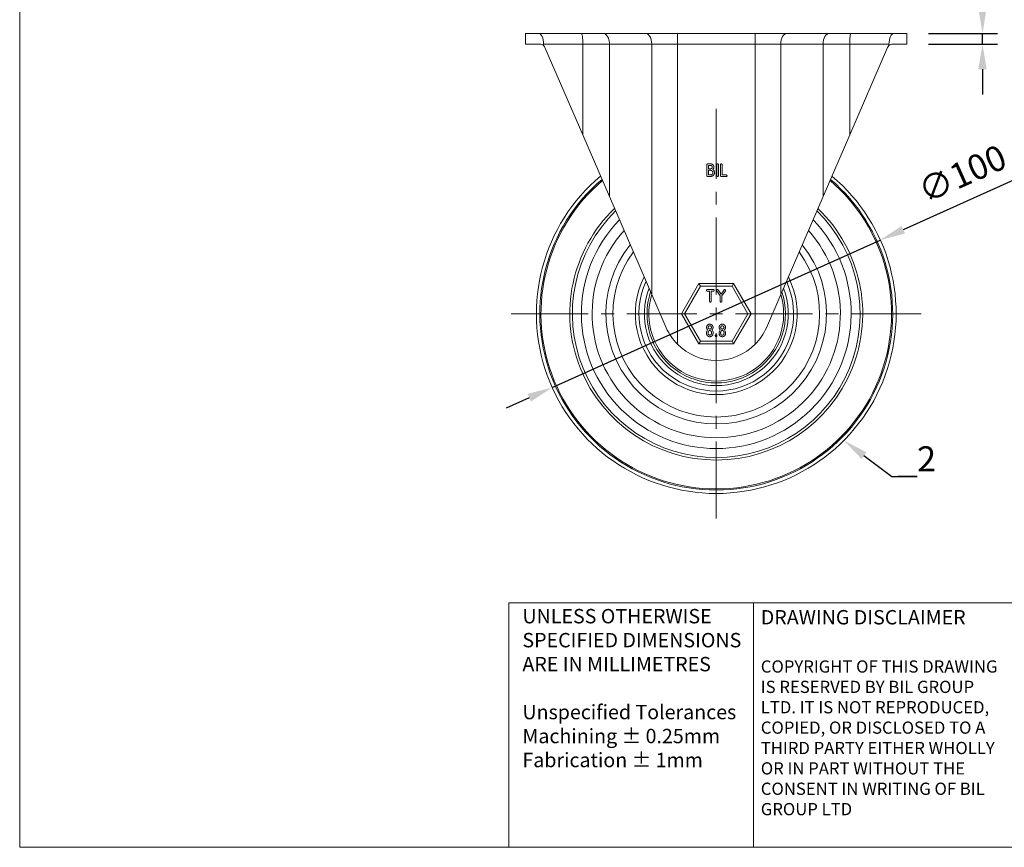
# Model space of a CAD drawing. Units: millimetres. Extents: x 10 to 287, y 10 to 200.
# Drawn here: x 10 to 147, y 10 to 125 of the extents above; entities that cross this region are included whole.
import ezdxf
from ezdxf import colors
from ezdxf.entities.mleader import LeaderData, LeaderLine
from ezdxf.math import Vec2, Vec3

# ---------------------------------------------------------------- set-up
doc = ezdxf.new("R2010")
doc.units = ezdxf.units.MM
doc.header["$LTSCALE"] = 0.75
doc.linetypes.add('CENTER2', pattern=[28.575, 19.05, -3.175, 3.175, -3.175])
for name, color, linetype, lineweight in [('FD_Dimensions', 7, 'Continuous', 13), ('Leaders', 7, 'Continuous', 13), ('Smart Centers', 7, 'CENTER2', 13), ('TITLEBLOCK', 7, 'Continuous', 18), ('Visible', 7, 'Continuous', 13), ('Visible Narrow', 7, 'Continuous', 13)]:
    doc.layers.add(name, color=color, linetype=linetype, lineweight=lineweight)
doc.styles.add('FusionTitle', font='arial.ttf')
doc.styles.get("Standard").update_dxf_attribs({"font": 'arial.ttf'})
doc.dimstyles.new('Dim-ISO-25', dxfattribs={"dimtxt": 3.5, "dimasz": 3.5, "dimexe": 2.1, "dimexo": 3, "dimgap": 1.4, "dimtad": 1, "dimdec": 4, "dimdsep": 46, "dimtxsty": 'Standard', "dimcen": 0, "dimadec": 4, "dimazin": 2, "dimtp": 0.1, "dimtm": 0.1, "dimtfac": 1, "dimtdec": 4, "dimtmove": 0, "dimatfit": 3, "dimfxl": 1, "dimarcsym": 0})

# ---------------------------------------------------------------- blocks, each defined once
blk = doc.blocks.new('BIL C&W DRAWING SHEET')
at = {"layer": 'TITLEBLOCK', "lineweight": 13}
for p, q in [((-209, 34), (-175, 34)), ((-175, 34), (-175, 0)), ((-175, 34), (-139, 34)), ((-209, 0), (-175, 0))]:
    blk.add_line(p, q, dxfattribs=at)
for points in [[(-277, 190), (0, 190), (0, 0), (-277, 0)], [(0, 0), (-209, 0), (-209, 34), (0, 34)], [(-209, 0), (-209, 0), (-209, 34), (-209, 34)], [(-209, 34), (-209, 34), (-209, 0), (-209, 0)], [(-175, 0), (-139, 0), (-139, 34), (-175, 34)]]:
    blk.add_lwpolyline(points, close=True, dxfattribs=at)
at = {"layer": 'TITLEBLOCK', "lineweight": 35, "attachment_point": 1, "style": 'FusionTitle'}
for s, width, heights, insert, char_height in [('UNLESS OTHERWISE SPECIFIED DIMENSIONS ARE IN MILLIMETRES\\P\\PUnspecified Tolerances\\PMachining %%P 0.25mm\\PFabrication %%P 1mm', 31, [34], (-207.13, 33.15), 2), ('DRAWING DISCLAIMER', 35, [0], (-174, 33), 2), ('COPYRIGHT OF THIS DRAWING IS RESERVED BY BIL GROUP LTD. IT IS NOT REPRODUCED, COPIED, OR DISCLOSED TO A THIRD PARTY EITHER WHOLLY OR IN PART WITHOUT THE CONSENT IN WRITING OF BIL GROUP LTD', 33, [0], (-174, 26), 1.7)]:
    blk.add_mtext_dynamic_manual_height_columns(s, width=width, gutter_width=17.5, heights=heights, dxfattribs=dict(at, insert=insert, char_height=char_height))
blk = doc.blocks.new('*D28')
at = {"layer": 'Defpoints', "color": 0, "transparency": 16777216}
for p in [(129.61, 94.47), (84.01, 73.96)]:
    blk.add_point(p, dxfattribs=at)
at = {"layer": 'FD_Dimensions', "color": 0, "lineweight": -2, "transparency": 16777216}
for p, q in [((149.07, 103.21), (132.8, 95.9)), ((84.01, 73.96), (129.61, 94.47)), ((80.82, 72.53), (77.62, 71.09))]:
    blk.add_line(p, q, dxfattribs=at)
at = {"layer": 'FD_Dimensions', "color": 0, "transparency": 16777216}
for points in [[(132.57, 96.43), (133.04, 95.37), (129.61, 94.47)], [(80.58, 73.06), (81.06, 72), (84.01, 73.96)]]:
    blk.add_solid(points, dxfattribs=at)
at = {"layer": 'FD_Dimensions', "color": 0, "transparency": 16777216, "insert": (141.18, 103.27), "char_height": 3.5, "attachment_point": 5, "rotation": 24.2078}
blk.add_mtext('∅100', dxfattribs=at)
blk = doc.blocks.new('*U16')
at = {"layer": 'Smart Centers', "color": 0, "ltscale": 0.75, "transparency": 16777216}
for p, q in [((0, 2.68), (0, 28.5)), ((-28.5, 0), (-2.68, 0)), ((2.68, 0), (28.5, 0)), ((0, -28.5), (0, -2.68))]:
    blk.add_line(p, q, dxfattribs=at)
at = {"layer": 'Smart Centers', "color": 0, "linetype": 'Continuous', "ltscale": 0.75, "transparency": 16777216}
for p, q in [((-0.89, 0), (0.89, 0)), ((0, -0.89), (0, 0.89))]:
    blk.add_line(p, q, dxfattribs=at)
blk = doc.blocks.new('*D29')
at = {"layer": 'Defpoints', "color": 0, "transparency": 16777216}
for p in [(133.31, 123.21), (143.81, 123.21), (133.31, 121.71)]:
    blk.add_point(p, dxfattribs=at)
at = {"layer": 'FD_Dimensions', "color": 0, "lineweight": -2, "transparency": 16777216}
for p, q in [((143.81, 126.71), (143.81, 135.31)), ((136.31, 123.21), (145.91, 123.21)), ((143.81, 121.71), (143.81, 123.21)), ((136.31, 121.71), (145.91, 121.71)), ((143.81, 118.21), (143.81, 114.71))]:
    blk.add_line(p, q, dxfattribs=at)
at = {"layer": 'FD_Dimensions', "color": 0, "transparency": 16777216}
for points in [[(143.23, 126.71), (144.39, 126.71), (143.81, 123.21)], [(143.23, 118.21), (144.39, 118.21), (143.81, 121.71)]]:
    blk.add_solid(points, dxfattribs=at)
at = {"layer": 'FD_Dimensions', "color": 0, "transparency": 16777216, "insert": (140.62, 132.76), "char_height": 3.5, "attachment_point": 5, "rotation": 90}
blk.add_mtext('3', dxfattribs=at)

msp = doc.modelspace()

# ---------------------------------------------------------------- linework, layer by layer
at = {"layer": 'Visible', "extrusion": (0, 1, 0)}
for p, q in [((82.101081, 123.214583), (80.310428, 123.214583)), ((80.310428, 123.214583), (80.310428, 121.714583)), ((88.069019, 123.214583), (82.101081, 123.214583)), ((88.069019, 123.214583), (91.075509, 123.214583)), ((96.953171, 123.214583), (91.075509, 123.214583)), ((101.413426, 123.214583), (96.953171, 123.214583)), ((112.20743, 123.214583), (101.413426, 123.214583)), ((116.667685, 123.214583), (112.20743, 123.214583)), ((122.545347, 123.214583), (116.667685, 123.214583)), ((122.545347, 123.214583), (125.551837, 123.214583)), ((131.519776, 123.214583), (125.551837, 123.214583)), ((131.519776, 123.214583), (133.310428, 123.214583)), ((133.310428, 123.214583), (133.310428, 121.714583)), ((80.310428, 121.714583), (82.317361, 121.714583)), ((82.810428, 121.529725), (82.810428, 121.714583)), ((83.005904, 121.26192), (88.267265, 109.07817)), ((125.353592, 109.07817), (130.614952, 121.26192)), ((130.810428, 121.529725), (130.810428, 121.714583)), ((131.303495, 121.714583), (133.310428, 121.714583)), ((91.96756, 100.509384), (88.267265, 109.07817)), ((125.353592, 109.07817), (121.653296, 100.509384)), ((105.496894, 103.416053), (105.496894, 104.950346)), ((105.605617, 105.0582), (106.031816, 105.0582)), ((106.031816, 104.84252), (105.714313, 104.84252)), ((105.714313, 104.84252), (105.714313, 104.376277)), ((105.714313, 104.376277), (106.031816, 104.376277)), ((106.031816, 104.160597), (105.714313, 104.160597)), ((105.714313, 104.160597), (105.714313, 103.52388)), ((106.889592, 103.416053), (106.889592, 104.950346)), ((107.10701, 104.950346), (107.10701, 103.416053)), ((107.41294, 103.416053), (107.41294, 104.950346)), ((107.630359, 104.950346), (107.630359, 103.52388)), ((106.031816, 103.3082), (105.605617, 103.3082)), ((105.714313, 103.52388), (106.031816, 103.52388)), ((108.203559, 103.3082), (107.521663, 103.3082)), ((107.630359, 103.52388), (108.227031, 103.52388)), ((108.227031, 103.52388), (108.215295, 103.512578)), ((91.96756, 100.509384), (97.845222, 86.898465)), ((115.775634, 86.898465), (121.653296, 100.509384)), ((104.392774, 88.402083), (101.97512, 84.214583)), ((109.228082, 88.402083), (104.392774, 88.402083)), ((104.392774, 88.402083), (104.60928, 88.027083)), ((109.228082, 88.402083), (109.011576, 88.027083)), ((111.645737, 84.214583), (109.228082, 88.402083)), ((97.845222, 86.898465), (99.847748, 82.26121)), ((105.571737, 87.57803), (106.447606, 87.57803)), ((105.889213, 87.36235), (105.571737, 87.36235)), ((105.889213, 85.935884), (105.889213, 87.36235)), ((106.106631, 87.36235), (106.106631, 85.935884)), ((106.424134, 87.36235), (106.106631, 87.36235)), ((106.447606, 87.57803), (106.43587, 87.566729)), ((107.367161, 86.711045), (106.875109, 87.407665)), ((107.053407, 87.532335), (107.475693, 86.916564)), ((107.367161, 85.935884), (107.367161, 86.711045)), ((107.475693, 86.916564), (107.89798, 87.532335)), ((108.076278, 87.407665), (107.584579, 86.711534)), ((107.584579, 86.711534), (107.584579, 85.935884)), ((113.773109, 82.26121), (115.775634, 86.898465)), ((101.97512, 84.214583), (104.392774, 80.027083)), ((101.97512, 84.214583), (102.408132, 84.214583)), ((109.228082, 80.027083), (111.645737, 84.214583)), ((111.645737, 84.214583), (111.212724, 84.214583)), ((105.462145, 81.467592), (105.462145, 81.638066)), ((105.679564, 81.638066), (105.679564, 81.467592)), ((106.144068, 81.467592), (106.144068, 81.638066)), ((106.361487, 81.638066), (106.361487, 81.467592)), ((106.680972, 81.126644), (106.680972, 81.211868)), ((106.898391, 81.211868), (106.898391, 81.126644)), ((107.204321, 81.467592), (107.204321, 81.638066)), ((107.421739, 81.638066), (107.421739, 81.467592)), ((107.886244, 81.467592), (107.886244, 81.638066)), ((108.103662, 81.638066), (108.103662, 81.467592)), ((104.392774, 80.027083), (104.60928, 80.402083)), ((104.392774, 80.027083), (109.228082, 80.027083)), ((109.228082, 80.027083), (109.011576, 80.402083))]:
    msp.add_line(p, q, dxfattribs=at)
at = {"layer": 'Visible'}
for centre, radius, start, end in [((82.317361, 120.964583), 0.75, 48.89638976, 90), ((82.317361, 120.964583), 0.75, 23.35634292, 48.89638976), ((131.303495, 120.964583), 0.75, 131.10361024, 156.64365708), ((131.303495, 120.964583), 0.75, 90, 131.10361024), ((106.810428, 84.214583), 24.361281, 130.46458654, 49.53541346), ((106.810428, 84.214583), 20, 134.35385788, 45.64614212), ((106.810428, 84.214583), 18.75, 135.82735464, 44.17264536), ((106.810428, 84.214583), 18.75, 135.82735464, 44.17264536), ((106.810428, 84.214583), 17.25, 137.90413509, 42.09586491), ((106.810428, 84.214583), 9.625, 161.47908236, 18.52091764), ((106.810428, 85.319203), 7.60462, 224.78945131, 315.21054869)]:
    msp.add_arc(centre, radius, start, end, dxfattribs=at)
at = {"layer": 'Visible', "extrusion": (1.22465e-16, 0, -1)}
for centre, radius, start, end in [((-106.810428, 84.214583), 25, 130.01456086, 49.98543914), ((-106.810428, 84.214583), 10.75, 155.16581753, 24.83418247), ((-106.810428, 84.214583), 10, 159.1353331, 20.8646669), ((-106.810428, 85.319203), 7.60462, 315.21054869, 336.28903447), ((-106.810428, 85.319203), 7.60462, 203.71096553, 224.78945131), ((-105.905044, 81.64118), 0.44291, 359.59720021, 44.98668691), ((-106.021421, 81.498622), 0.626275, 46.68446585, 50.06919622), ((-106.020856, 82.458962), 0.625805, 309.89937779, 313.27819539), ((-105.7917, 82.470725), 0.641717, 226.73796817, 230.03981219), ((-105.785002, 81.479558), 0.651712, 129.99220068, 133.23718022), ((-105.916267, 81.639876), 0.445223, 135.06372941, 180.23294396), ((-107.64722, 81.64118), 0.44291, 359.59720021, 44.98668691), ((-107.763597, 81.498622), 0.626275, 46.68446585, 50.06919622), ((-107.763032, 82.458962), 0.625805, 309.89937779, 313.27819539), ((-107.533876, 82.470725), 0.641717, 226.73796817, 230.03981219), ((-107.527178, 81.479558), 0.651712, 129.99220068, 133.23718022), ((-107.658443, 81.639876), 0.445223, 135.06372941, 180.23294396)]:
    msp.add_arc(centre, radius, start, end, dxfattribs=at)
msp.add_ellipse((82.101081, 121.714583), major_axis=(0, 1.5), ratio=0.472898311, start_param=0, end_param=1.5707963268, dxfattribs=at)
at = {"layer": 'Visible', "extrusion": (1.22465e-16, -1.12104e-44, -1)}
msp.add_ellipse((131.519776, 121.714583), major_axis=(0, 1.5), ratio=0.472898311, start_param=4.7123889804, end_param=6.2831853072, dxfattribs=at)
at = {"layer": 'Visible'}
for points in [[(105.496894, 104.950346), (105.496894, 104.995443), (105.55965, 105.0582), (105.605617, 105.0582)], [(106.889592, 104.950346), (106.889592, 104.995443), (106.952348, 105.0582), (106.998315, 105.0582)], [(106.998315, 105.0582), (107.043928, 105.0582), (107.10701, 104.99509), (107.10701, 104.950346)], [(105.605617, 103.3082), (105.559297, 103.3082), (105.496894, 103.370603), (105.496894, 103.416053)], [(107.521663, 103.3082), (107.475343, 103.3082), (107.41294, 103.370603), (107.41294, 103.416053)], [(106.875109, 87.407665), (106.850604, 87.444504), (106.864052, 87.532064), (106.901434, 87.558443)], [(106.901434, 87.558443), (106.938218, 87.583138), (107.027408, 87.569174), (107.053407, 87.532335)], [(107.89798, 87.532335), (107.923979, 87.569174), (108.013196, 87.583138), (108.049953, 87.558443)], [(108.049953, 87.558443), (108.087308, 87.532064), (108.101136, 87.444504), (108.076278, 87.407665)]]:
    msp.add_open_spline(points, degree=2, dxfattribs=at)
for points, knots in [([(106.031816, 105.0582), (106.1247, 105.0582), (106.289578, 104.987511), (106.411042, 104.866046), (106.481486, 104.701712), (106.481486, 104.501979), (106.391563, 104.32216), (106.322939, 104.280757)], [0, 0, 0, 1, 2, 3, 4, 5.1636256622, 6.3272513243, 6.3272513243, 6.3272513243]), ([(106.031816, 104.376277), (106.079983, 104.376277), (106.163984, 104.412925), (106.226767, 104.475708), (106.26404, 104.561149), (106.26404, 104.657294), (106.22674, 104.742735), (106.164011, 104.805464), (106.079168, 104.84252), (106.031816, 104.84252)], [0, 0, 0, 1, 2, 3, 4, 4.9926801802, 5.9853603604, 6.9780405405, 7.9707207207, 7.9707207207, 7.9707207207]), ([(106.322939, 104.280757), (106.427967, 104.226124), (106.56671, 103.985912), (106.56671, 103.732469), (106.482655, 103.53749), (106.337337, 103.392173), (106.142603, 103.3082), (106.031816, 103.3082)], [0, 0, 0, 1, 2, 2.764183056, 3.528366112, 4.2925491679, 5.0567322239, 5.0567322239, 5.0567322239]), ([(106.031816, 103.52388), (106.09699, 103.52388), (106.211744, 103.574193), (106.29838, 103.660829), (106.349291, 103.776942), (106.349291, 103.907154), (106.29838, 104.023294), (106.211717, 104.109957), (106.096175, 104.160597), (106.031816, 104.160597)], [0, 0, 0, 1, 2, 3, 4, 4.9937603993, 5.9875207987, 6.981281198, 7.9750415973, 7.9750415973, 7.9750415973]), ([(107.41294, 104.950346), (107.41294, 104.995443), (107.475696, 105.0582), (107.567276, 105.0582), (107.630359, 104.99509), (107.630359, 104.950346)], [0, 0, 0, 1, 2, 2.9923167849, 3.9846335697, 3.9846335697, 3.9846335697]), ([(107.10701, 103.416053), (107.10701, 103.370956), (107.044281, 103.3082), (106.951995, 103.3082), (106.889592, 103.370603), (106.889592, 103.416053)], [0, 0, 0, 1, 2, 3.0076832151, 4.0153664303, 4.0153664303, 4.0153664303]), ([(108.215295, 103.512578), (108.249172, 103.52388), (108.312282, 103.46077), (108.312282, 103.370956), (108.249525, 103.3082), (108.203559, 103.3082)], [0, 0, 0, 1, 2, 3.0085054678, 4.0170109356, 4.0170109356, 4.0170109356]), ([(105.571737, 87.36235), (105.525417, 87.36235), (105.463014, 87.424726), (105.463014, 87.515274), (105.52577, 87.57803), (105.571737, 87.57803)], [0, 0, 0, 1, 2, 2.9922295278, 3.9844590556, 3.9844590556, 3.9844590556]), ([(106.43587, 87.566729), (106.469721, 87.57803), (106.53283, 87.514921), (106.53283, 87.425079), (106.470074, 87.36235), (106.424134, 87.36235)], [0, 0, 0, 1, 2, 3.007893139, 4.0157862781, 4.0157862781, 4.0157862781]), ([(106.106631, 85.935884), (106.106631, 85.890787), (106.043875, 85.82803), (105.951616, 85.82803), (105.889213, 85.890433), (105.889213, 85.935884)], [0, 0, 0, 1, 2, 3.0082791248, 4.0165582496, 4.0165582496, 4.0165582496]), ([(107.584579, 85.935884), (107.584579, 85.890787), (107.521823, 85.82803), (107.429536, 85.82803), (107.367161, 85.890433), (107.367161, 85.935884)], [0, 0, 0, 1, 2, 3.0076832151, 4.0153664303, 4.0153664303, 4.0153664303]), ([(105.591841, 82.003356), (105.530036, 82.065161), (105.462145, 82.227702), (105.462145, 82.411895), (105.530036, 82.574464), (105.65582, 82.700248), (105.819936, 82.768791), (106.003315, 82.768791), (106.167486, 82.700221), (106.293243, 82.574464), (106.361487, 82.411026), (106.361487, 82.228544), (106.293243, 82.065161), (106.231492, 82.00341)], [2.5933263331, 2.5933263331, 2.5933263331, 3.6165035191, 4.6396807051, 5.6586410878, 6.6776014706, 7.6877966027, 8.6979917349, 9.7040051012, 10.7100184676, 11.7252012266, 12.7403839857, 13.7601109827, 14.7798379797, 14.7798379797, 14.7798379797]), ([(106.144051, 82.317074), (106.144068, 82.318529), (106.144068, 82.367885), (106.106767, 82.453325), (106.044038, 82.516054), (105.959168, 82.55311), (105.86411, 82.55311), (105.77924, 82.516054), (105.716484, 82.453298), (105.679564, 82.368673), (105.679564, 82.319989)], [7.9386355631, 7.9386355631, 7.9386355631, 7.968662563, 8.95356573, 9.938468897, 10.923372064, 11.908275231, 12.9005242048, 13.8927731786, 14.8850221523, 15.8772711261, 15.8772711261, 15.8772711261]), ([(105.679564, 82.319989), (105.679564, 82.270898), (105.716511, 82.186272), (105.77924, 82.123543), (105.863268, 82.086868), (105.959983, 82.086868), (106.044011, 82.123516), (106.106794, 82.186299), (106.143504, 82.270447), (106.144051, 82.317074)], [0, 0, 0, 1, 2, 3, 4, 4.9921656407, 5.9843312815, 6.9764969222, 7.9386355631, 7.9386355631, 7.9386355631]), ([(107.334017, 82.003356), (107.272211, 82.065161), (107.204321, 82.227702), (107.204321, 82.411895), (107.272211, 82.574464), (107.397995, 82.700248), (107.562112, 82.768791), (107.745491, 82.768791), (107.909662, 82.700221), (108.035419, 82.574464), (108.103662, 82.411026), (108.103662, 82.228544), (108.035419, 82.065161), (107.973668, 82.00341)], [2.5933263331, 2.5933263331, 2.5933263331, 3.6165035191, 4.6396807051, 5.6586410878, 6.6776014706, 7.6877966027, 8.6979917349, 9.7040051012, 10.7100184676, 11.7252012266, 12.7403839857, 13.7601109827, 14.7798379797, 14.7798379797, 14.7798379797]), ([(107.886227, 82.317074), (107.886244, 82.318529), (107.886244, 82.367885), (107.848943, 82.453325), (107.786214, 82.516054), (107.701344, 82.55311), (107.606286, 82.55311), (107.521416, 82.516054), (107.45866, 82.453298), (107.421739, 82.368673), (107.421739, 82.319989)], [7.9386355631, 7.9386355631, 7.9386355631, 7.968662563, 8.95356573, 9.938468897, 10.923372064, 11.908275231, 12.9005242048, 13.8927731786, 14.8850221523, 15.8772711261, 15.8772711261, 15.8772711261]), ([(107.421739, 82.319989), (107.421739, 82.270898), (107.458687, 82.186272), (107.521416, 82.123543), (107.605444, 82.086868), (107.702159, 82.086868), (107.786187, 82.123516), (107.84897, 82.186299), (107.88568, 82.270447), (107.886227, 82.317074)], [0, 0, 0, 1, 2, 3, 4, 4.9921656407, 5.9843312815, 6.9764969222, 7.9386355631, 7.9386355631, 7.9386355631]), ([(106.361487, 81.467592), (106.361487, 81.376175), (106.293243, 81.212764), (106.167459, 81.08698), (106.004157, 81.018791), (105.819121, 81.018791), (105.655792, 81.087007), (105.530036, 81.212764), (105.462145, 81.375332), (105.462145, 81.467592)], [0, 0, 0, 1, 2, 2.9913978495, 3.9827956989, 4.9779853024, 5.973174906, 6.9774352481, 7.9816955902, 7.9816955902, 7.9816955902]), ([(106.144068, 81.638066), (106.144068, 81.685962), (106.106767, 81.77143), (106.044038, 81.834159), (105.959168, 81.871187), (105.86411, 81.871187), (105.779267, 81.834186), (105.716484, 81.771402), (105.679564, 81.686804), (105.679564, 81.638066)], [0, 0, 0, 1, 2, 3, 4, 5.007458405, 6.0149168101, 7.0223752151, 8.0298336202, 8.0298336202, 8.0298336202]), ([(105.679564, 81.467592), (105.679564, 81.418528), (105.716511, 81.333875), (105.77924, 81.271146), (105.863268, 81.234471), (105.959983, 81.234471), (106.044011, 81.271119), (106.106794, 81.333902), (106.144068, 81.41937), (106.144068, 81.467592)], [0, 0, 0, 1, 2, 3, 4, 4.9921656407, 5.9843312815, 6.9764969222, 7.968662563, 7.968662563, 7.968662563]), ([(106.680972, 81.211868), (106.680972, 81.256965), (106.743729, 81.319721), (106.835309, 81.319721), (106.898391, 81.256612), (106.898391, 81.211868)], [0, 0, 0, 1, 2, 2.9923167849, 3.9846335697, 3.9846335697, 3.9846335697]), ([(106.898391, 81.126644), (106.898391, 81.081547), (106.835662, 81.018791), (106.743375, 81.018791), (106.680972, 81.081193), (106.680972, 81.126644)], [0, 0, 0, 1, 2, 3.0076832151, 4.0153664303, 4.0153664303, 4.0153664303]), ([(108.103662, 81.467592), (108.103662, 81.376175), (108.035419, 81.212764), (107.909635, 81.08698), (107.746333, 81.018791), (107.561297, 81.018791), (107.397968, 81.087007), (107.272211, 81.212764), (107.204321, 81.375332), (107.204321, 81.467592)], [0, 0, 0, 1, 2, 2.9913978495, 3.9827956989, 4.9779853024, 5.973174906, 6.9774352481, 7.9816955902, 7.9816955902, 7.9816955902]), ([(107.886244, 81.638066), (107.886244, 81.685962), (107.848943, 81.77143), (107.786214, 81.834159), (107.701344, 81.871187), (107.606286, 81.871187), (107.521443, 81.834186), (107.45866, 81.771402), (107.421739, 81.686804), (107.421739, 81.638066)], [0, 0, 0, 1, 2, 3, 4, 5.007458405, 6.0149168101, 7.0223752151, 8.0298336202, 8.0298336202, 8.0298336202]), ([(107.421739, 81.467592), (107.421739, 81.418528), (107.458687, 81.333875), (107.521416, 81.271146), (107.605444, 81.234471), (107.702159, 81.234471), (107.786187, 81.271119), (107.84897, 81.333902), (107.886244, 81.41937), (107.886244, 81.467592)], [0, 0, 0, 1, 2, 3, 4, 4.9921656407, 5.9843312815, 6.9764969222, 7.968662563, 7.968662563, 7.968662563])]:
    msp.add_open_spline(points, degree=2, knots=knots, dxfattribs=at)
at = {"layer": 'Visible Narrow', "extrusion": (0, 1, 0)}
for p, q in [((101.413426, 121.714583), (101.413426, 123.214583)), ((112.20743, 121.714583), (112.20743, 123.214583)), ((82.810428, 121.714583), (88.267265, 121.714583)), ((91.96756, 121.714583), (88.267265, 121.714583)), ((88.267265, 121.714583), (88.267265, 109.07817)), ((91.96756, 100.509384), (91.96756, 121.714583)), ((91.96756, 121.714583), (97.845222, 121.714583)), ((97.845222, 121.714583), (101.413426, 121.714583)), ((97.845222, 121.714583), (97.845222, 86.898465)), ((101.413426, 79.961721), (101.413426, 121.714583)), ((101.413426, 121.714583), (112.20743, 121.714583)), ((112.20743, 121.714583), (115.775634, 121.714583)), ((112.20743, 121.714583), (112.20743, 79.961721)), ((115.775634, 86.898465), (115.775634, 121.714583)), ((115.775634, 121.714583), (121.653296, 121.714583)), ((125.353592, 121.714583), (121.653296, 121.714583)), ((121.653296, 121.714583), (121.653296, 100.509384)), ((125.353592, 109.07817), (125.353592, 121.714583)), ((125.353592, 121.714583), (130.810428, 121.714583)), ((102.408132, 84.214583), (104.60928, 88.027083)), ((104.60928, 88.027083), (109.011576, 88.027083)), ((109.011576, 88.027083), (111.212724, 84.214583)), ((104.60928, 80.402083), (102.408132, 84.214583)), ((111.212724, 84.214583), (109.011576, 80.402083)), ((109.011576, 80.402083), (104.60928, 80.402083))]:
    msp.add_line(p, q, dxfattribs=at)
at = {"layer": 'Visible Narrow'}
for radius, start, end in [(24.522408, 130.34874662, 49.65125338), (20.354742, 133.97108869, 46.02891131), (15.331096, 141.22536024, 38.77463976), (11.25, 152.92679848, 27.07320152)]:
    msp.add_arc((106.810428, 84.214583), radius, start, end, dxfattribs=at)
at = {"layer": 'Visible Narrow', "extrusion": (1.22465e-16, 0, -1)}
for radius, start, end in [(14.368969, 143.2737965, 36.7262035), (9.368585, 163.25935926, 16.74064074)]:
    msp.add_arc((-106.810428, 84.214583), radius, start, end, dxfattribs=at)
at = {"layer": 'Visible Narrow', "extrusion": (1.22465e-16, -2.8026e-45, -1)}
for centre, ratio in [((88.069019, 121.714583), 0.1321637201), ((91.075509, 121.714583), 0.5947006728), ((96.953171, 121.714583), 0.5947006728)]:
    msp.add_ellipse(centre, major_axis=(0, 1.5), ratio=ratio, start_param=0, end_param=1.5707963268, dxfattribs=at)
at = {"layer": 'Visible Narrow'}
for centre, ratio in [((116.667685, 121.714583), 0.5947006728), ((122.545347, 121.714583), 0.5947006728), ((125.551837, 121.714583), 0.1321637201)]:
    msp.add_ellipse(centre, major_axis=(0, 1.5), ratio=ratio, start_param=0, end_param=1.5707963268, dxfattribs=at)

# ---------------------------------------------------------------- block references
at = {"layer": 'Smart Centers', "ltscale": 0.75}
msp.add_blockref('*U16', (106.810428, 84.214583), dxfattribs=at)
at = {"layer": 'TITLEBLOCK'}
msp.add_blockref('BIL C&W DRAWING SHEET', (287, 10), dxfattribs=at)

# ---------------------------------------------------------------- dimensions: what is measured, and where the dimension line sits
at = {"layer": 'FD_Dimensions'}
dim = msp.add_linear_dim(base=(143.810428, 123.214583), p1=(133.310428, 121.714583), p2=(133.310428, 123.214583), angle=90, dimstyle='Dim-ISO-25', override={"dimlfac": 2, "dimclrd": 0, "dimclre": 0}, dxfattribs=at)
dim.commit()
dim.dimension.update_dxf_attribs({"geometry": '*D29', "text_midpoint": (140.622229, 132.760559)})
dim = msp.add_diameter_dim_2p(p1=(84.008815, 73.963415), p2=(129.612041, 94.465751), dimstyle='Dim-ISO-25', override={"dimlfac": 2}, dxfattribs=at)
dim.commit()
dim.dimension.update_dxf_attribs({"geometry": '*D28', "text_midpoint": (141.184016, 103.269888)})

# ---------------------------------------------------------------- leaders
at = {"layer": 'Leaders'}
ml = msp.add_multileader_mtext('Standard', dxfattribs=at)
ml.set_content('2', color=256)
ml.set_leader_properties()
ml.build(insert=Vec2(0, 0))
ml.multileader.update_dxf_attribs({"text_left_attachment_type": 5, "text_right_attachment_type": 5, "dogleg_length": 3.5, "arrow_head_size": 3.5})
ctx = ml.context
ctx.base_point, ctx.char_height, ctx.arrow_head_size, ctx.landing_gap_size, ctx.plane_origin = Vec3(134.717388, 61.564149), 3.5, 3.5, 0, Vec3(124.540816, 66.589789)
ctx.left_attachment, ctx.right_attachment = 5, 5
notes = []
notes.append((ctx, [(0, (1, 1, 0), (131.217388, 61.564149), (1, 0), 3.5, [(0, [(124.540816, 66.589789)], 0, [])])]))
ctx.mtext.insert, ctx.mtext.flow_direction = Vec3(134.717388, 65.778474), 5
for ctx, leaders in notes:
    for number, flags, end, landing, length, lines in leaders:
        leader = LeaderData()
        leader.index, (leader.has_last_leader_line, leader.has_dogleg_vector, leader.attachment_direction) = number, flags
        leader.last_leader_point, leader.dogleg_vector, leader.dogleg_length = Vec3(end), Vec3(landing), length
        for number, points, colour, breaks in lines:
            line = LeaderLine()
            line.index, line.vertices, line.color, line.breaks = number, Vec3.list(points), colors.encode_raw_color(colour), breaks
            leader.lines.append(line)
        ctx.leaders.append(leader)

doc.saveas('drawing.dxf')
